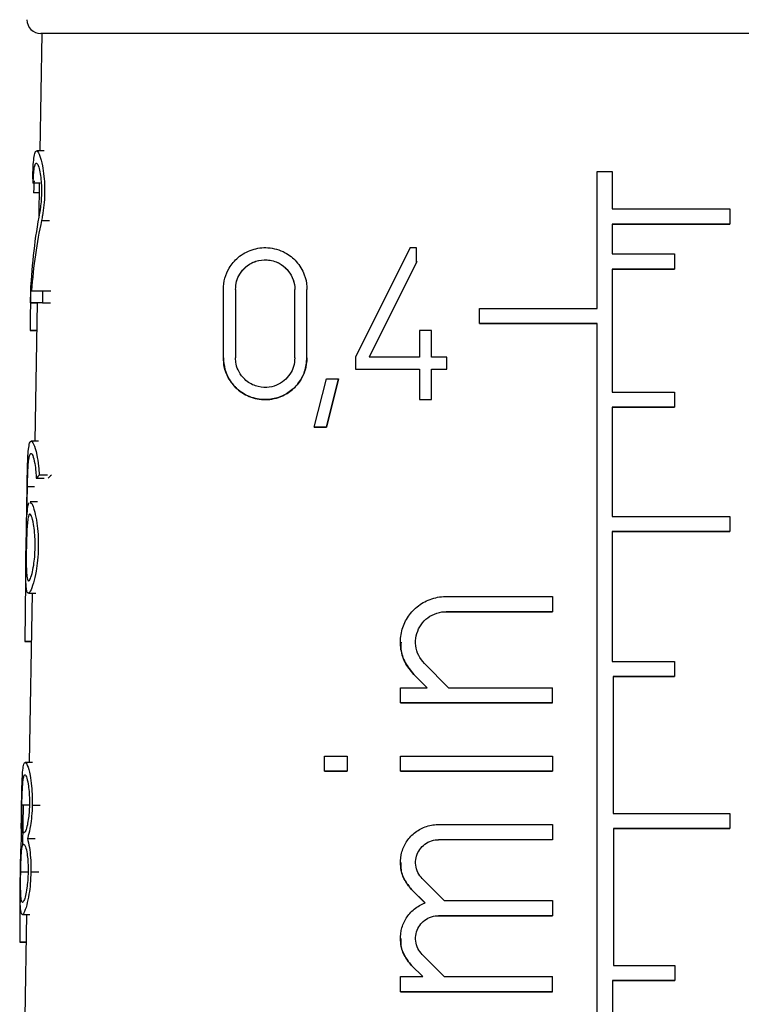
# Model space of a CAD drawing. Units: millimetres. Extents: x 10 to 416, y 10 to 287.
# Drawn here: x 164 to 169, y 131 to 138 of the extents above; entities that cross this region are included whole.
import ezdxf

# ---------------------------------------------------------------- set-up
doc = ezdxf.new("R2010")
doc.units = ezdxf.units.MM

msp = doc.modelspace()

# ---------------------------------------------------------------- linework, layer by layer
at = {"color": 7, "linetype": 'Continuous', "lineweight": 25}
for p, q in [((164.0337, 138.2289), (164.0189, 137.3789)), ((164.0492, 137.3789), (163.9958, 137.3789)), ((168.0503, 136.239), (168.0503, 137.229)), ((168.0503, 137.229), (168.1603, 137.229)), ((168.1603, 137.229), (168.1603, 136.959)), ((164.0219, 137.1462), (163.9702, 137.1462)), ((164.0148, 137.1462), (164.0105, 136.8994)), ((169.0103, 136.959), (169.0103, 136.849)), ((168.1603, 136.849), (168.1603, 136.634)), ((168.1603, 136.849), (168.1603, 136.849)), ((169.0103, 136.849), (169.0103, 136.849)), ((166.6986, 136.6789), (166.3026, 135.8869)), ((166.6986, 136.679), (166.7426, 136.679)), ((166.7426, 136.679), (166.7426, 136.5702)), ((168.6103, 136.634), (168.6103, 136.524)), ((166.7473, 136.5796), (166.401, 135.887)), ((166.7426, 136.5702), (166.401, 135.887)), ((166.7426, 136.5702), (166.7426, 136.5702)), ((168.1603, 136.524), (168.1603, 135.634)), ((168.1603, 136.524), (168.1603, 136.524)), ((168.6103, 136.524), (168.6103, 136.524)), ((163.9524, 136.4288), (163.9556, 136.4288)), ((163.951, 136.2789), (163.9525, 136.3669)), ((164.0389, 136.3669), (164.0371, 136.2789)), ((164.0389, 136.3669), (164.0974, 136.3669)), ((165.3464, 135.8815), (165.3464, 136.3765)), ((165.4344, 136.3765), (165.4344, 135.8815)), ((165.8634, 135.8815), (165.8634, 136.3765)), ((165.8634, 136.3765), (165.8634, 136.3765)), ((165.9514, 135.8815), (165.9514, 136.3765)), ((163.951, 136.2789), (164.0018, 136.2789)), ((163.9997, 136.2789), (163.9822, 135.278)), ((164.0371, 136.2789), (164.0955, 136.2789)), ((167.2003, 136.129), (167.2003, 136.239)), ((167.2003, 136.129), (167.2003, 136.129)), ((168.0503, 126.334), (168.0503, 136.129)), ((168.0503, 136.129), (168.0503, 136.129)), ((163.9485, 136.0788), (163.9962, 136.0788)), ((163.9962, 136.0788), (163.9531, 136.0788)), ((166.7646, 136.0795), (166.7646, 135.887)), ((166.8526, 136.0795), (166.7646, 136.0795)), ((166.8526, 135.887), (166.8526, 136.0795)), ((165.3464, 135.8815), (165.3464, 135.8815)), ((165.9514, 135.8815), (165.9514, 135.8815)), ((166.3026, 135.887), (166.3026, 135.799)), ((166.9626, 135.887), (166.8526, 135.887)), ((166.9626, 135.799), (166.9626, 135.887)), ((166.3026, 135.799), (166.3026, 135.799)), ((166.7646, 135.799), (166.7646, 135.579)), ((166.7646, 135.799), (166.7646, 135.799)), ((166.8526, 135.579), (166.8526, 135.799)), ((166.8526, 135.799), (166.9626, 135.799)), ((166.8526, 135.799), (166.8526, 135.799)), ((166.8526, 135.799), (166.9626, 135.799)), ((166.9626, 135.799), (166.9626, 135.799)), ((166.0048, 135.3788), (166.0928, 135.7288)), ((166.0928, 135.7288), (166.1808, 135.7288)), ((166.1808, 135.7288), (166.0928, 135.3788)), ((166.0928, 135.3788), (166.1808, 135.7288)), ((166.1808, 135.7288), (166.1808, 135.7288)), ((168.6103, 135.634), (168.6103, 135.524)), ((166.7646, 135.579), (166.8526, 135.579)), ((166.7646, 135.579), (166.7646, 135.579)), ((166.7646, 135.579), (166.8526, 135.579)), ((166.8526, 135.579), (166.8526, 135.579)), ((168.1603, 135.524), (168.1603, 134.734)), ((168.1603, 135.524), (168.1603, 135.524)), ((168.6103, 135.524), (168.6103, 135.524)), ((166.0928, 135.3788), (166.0048, 135.3788)), ((166.0048, 135.3788), (166.0928, 135.3788)), ((166.0048, 135.3788), (166.0048, 135.3788)), ((166.0928, 135.3788), (166.0928, 135.3788)), ((164.0095, 135.278), (163.9557, 135.278)), ((163.9929, 135.0107), (164.0498, 135.0107)), ((164.0148, 135.0334), (164.0732, 135.0334)), ((163.9189, 134.508), (163.9267, 134.948)), ((163.9251, 134.7324), (163.929, 134.948)), ((164.0013, 134.838), (163.9479, 134.838)), ((169.0103, 134.734), (169.0103, 134.624)), ((168.1603, 134.624), (168.1603, 133.684)), ((168.1603, 134.624), (168.1603, 134.624)), ((169.0103, 134.624), (169.0103, 134.624)), ((163.9357, 134.178), (163.9888, 134.178)), ((163.963, 134.178), (163.9416, 132.9521)), ((167.7277, 134.1537), (167.7277, 134.0437)), ((167.7277, 134.0437), (167.7277, 134.0437)), ((163.91, 133.8279), (163.9569, 133.8279)), ((163.9569, 133.8279), (163.9151, 133.8279)), ((166.6277, 133.8237), (166.6277, 133.8237)), ((166.9766, 133.4937), (166.8021, 133.6682)), ((168.6103, 133.684), (168.6103, 133.574)), ((166.821, 133.4937), (166.7243, 133.5904)), ((166.821, 133.4937), (166.7243, 133.5904)), ((168.1668, 133.574), (168.1668, 132.584)), ((168.1668, 133.574), (168.1668, 133.574)), ((168.6103, 133.574), (168.6103, 133.574)), ((166.6277, 133.3837), (166.6277, 133.4937)), ((166.6277, 133.4937), (166.821, 133.4937)), ((167.7277, 133.3837), (167.7277, 133.4937)), ((166.6277, 133.3837), (166.6277, 133.3837)), ((167.7277, 133.3837), (167.7277, 133.3837)), ((166.0777, 132.8886), (166.0777, 132.9986)), ((166.0777, 132.9986), (166.2427, 132.9986)), ((166.2427, 132.9986), (166.2427, 132.8886)), ((166.6277, 132.8886), (166.6277, 132.9987)), ((167.7277, 132.9987), (167.7277, 132.8886)), ((163.9658, 132.9521), (163.9123, 132.9521)), ((166.0777, 132.8886), (166.2427, 132.8886)), ((166.0777, 132.8886), (166.0777, 132.8886)), ((166.2427, 132.8886), (166.0777, 132.8886)), ((166.2427, 132.8886), (166.2427, 132.8886)), ((166.6277, 132.8886), (166.6277, 132.8886)), ((167.7277, 132.8886), (167.7277, 132.8886)), ((163.8945, 132.3558), (163.8995, 132.6496)), ((169.0103, 132.584), (169.0103, 132.474)), ((166.9027, 132.5037), (167.7277, 132.5037)), ((167.7277, 132.5037), (167.7277, 132.3937)), ((163.8896, 132.4461), (163.9057, 132.4461)), ((163.9003, 132.4461), (163.9057, 132.4461)), ((163.9057, 132.4461), (163.9003, 132.4461)), ((168.17, 132.474), (168.17, 131.484)), ((168.17, 132.474), (168.17, 132.474)), ((169.0103, 132.474), (169.0103, 132.474)), ((163.904, 132.3581), (163.8987, 132.3581)), ((163.9292, 132.4021), (163.9849, 132.4021)), ((167.7277, 132.3937), (167.7277, 132.3937)), ((166.6277, 132.2287), (166.6277, 132.2287)), ((166.9443, 131.9537), (166.786, 132.112)), ((166.8062, 131.9362), (166.7082, 132.0342)), ((166.8004, 131.9421), (166.7082, 132.0342)), ((167.7277, 131.9537), (167.7277, 131.8437)), ((163.8923, 131.8521), (163.9452, 131.8521)), ((163.9224, 131.8521), (163.9095, 131.1099)), ((167.7277, 131.8437), (166.9027, 131.8438)), ((166.9027, 131.8438), (167.7277, 131.8437)), ((167.7277, 131.8437), (167.7277, 131.8437)), ((163.8729, 131.652), (163.9189, 131.652)), ((163.9189, 131.652), (163.8784, 131.652)), ((166.6277, 131.6787), (166.6277, 131.6787)), ((166.9443, 131.4037), (166.786, 131.562)), ((166.7888, 131.4037), (166.7082, 131.4843)), ((166.7888, 131.4037), (166.7082, 131.4843)), ((168.6135, 131.484), (168.6135, 131.374)), ((166.6277, 131.2937), (166.6277, 131.4037)), ((166.6277, 131.4037), (166.7888, 131.4037)), ((167.7277, 131.2937), (167.7277, 131.4037)), ((168.1628, 131.374), (168.1628, 130.384)), ((168.1628, 131.374), (168.1628, 131.374)), ((168.6135, 131.374), (168.6135, 131.374)), ((166.6277, 131.2937), (166.6277, 131.2937)), ((167.7277, 131.2937), (167.7277, 131.2937))]:
    msp.add_line(p, q, dxfattribs=at)
at = {"color": 8, "linetype": 'Continuous', "lineweight": 25}
for p, q in [((164.0136, 137.0764), (163.9737, 137.0764)), ((164.0311, 136.8765), (164.0885, 136.8765)), ((163.9654, 136.5814), (163.967, 136.5814)), ((163.9802, 134.948), (163.929, 134.948)), ((166.9577, 134.0437), (166.9577, 134.0437)), ((166.7243, 133.5904), (166.7243, 133.5904)), ((163.94, 132.6441), (163.8888, 132.6441)), ((163.9638, 132.6441), (164.0215, 132.6441)), ((166.9027, 132.3936), (166.9027, 132.3936)), ((163.8802, 132.1601), (163.9314, 132.1601)), ((163.9541, 132.1601), (164.0117, 132.1601)), ((166.7082, 132.0342), (166.7082, 132.0342)), ((166.9027, 131.8438), (166.9027, 131.8438)), ((166.7082, 131.4843), (166.7082, 131.4843))]:
    msp.add_line(p, q, dxfattribs=at)
at = {"color": 7, "linetype": 'Continuous', "lineweight": 25, "flags": 128}
for points in [[(172.0669, 138.2289), (171.9791, 138.2289), (171.7196, 138.2289), (171.2998, 138.2289), (170.7379, 138.2289), (170.0586, 138.229), (169.2915, 138.229), (168.4701, 138.229), (167.6305, 138.229), (166.8091, 138.229), (166.042, 138.229), (165.3627, 138.2289), (164.8008, 138.2289), (164.381, 138.2289), (164.1215, 138.2289), (164.0337, 138.2289)], [(168.1603, 136.959), (168.2676, 136.959), (168.3747, 136.959), (168.4816, 136.959), (168.5883, 136.959), (168.6945, 136.959), (168.8003, 136.959), (168.9056, 136.959), (169.0103, 136.959)], [(169.0103, 136.849), (168.9056, 136.849), (168.8003, 136.849), (168.6945, 136.849), (168.5883, 136.849), (168.4816, 136.849), (168.3747, 136.849), (168.2676, 136.849), (168.1603, 136.849)], [(168.1603, 136.849), (168.2676, 136.849), (168.3748, 136.849), (168.4817, 136.849), (168.5884, 136.849), (168.6946, 136.849), (168.8004, 136.849), (168.9057, 136.849), (169.0103, 136.849)], [(168.1603, 136.634), (168.2167, 136.634), (168.2731, 136.634), (168.3295, 136.634), (168.3858, 136.634), (168.4421, 136.634), (168.4982, 136.634), (168.5543, 136.634), (168.6103, 136.634)], [(168.6103, 136.524), (168.5543, 136.524), (168.4982, 136.524), (168.4421, 136.524), (168.3858, 136.524), (168.3295, 136.524), (168.2731, 136.524), (168.2167, 136.524), (168.1603, 136.524)], [(168.1603, 136.524), (168.2167, 136.524), (168.2732, 136.524), (168.3295, 136.524), (168.3858, 136.524), (168.4421, 136.524), (168.4982, 136.524), (168.5543, 136.524), (168.6103, 136.524)], [(163.9581, 136.3669), (163.9633, 136.3669), (163.9698, 136.3669), (163.9778, 136.3669), (163.9872, 136.3669), (163.998, 136.3669), (164.0102, 136.3669), (164.0239, 136.3669), (164.0389, 136.3669)], [(164.0371, 136.2789), (164.019, 136.2789), (164.003, 136.2789), (163.989, 136.2789), (163.9772, 136.2789), (163.9675, 136.2789), (163.9599, 136.2789), (163.9544, 136.2789), (163.951, 136.2789)], [(167.2003, 136.239), (167.3053, 136.239), (167.4108, 136.239), (167.5167, 136.239), (167.623, 136.239), (167.7296, 136.239), (167.8363, 136.239), (167.9433, 136.239), (168.0503, 136.239)], [(168.0503, 136.129), (167.9433, 136.129), (167.8363, 136.129), (167.7296, 136.129), (167.623, 136.129), (167.5167, 136.129), (167.4108, 136.129), (167.3053, 136.129), (167.2003, 136.129)], [(167.2003, 136.129), (167.3052, 136.129), (167.4107, 136.129), (167.5166, 136.129), (167.6229, 136.129), (167.7295, 136.129), (167.8363, 136.129), (167.9433, 136.129), (168.0503, 136.129)], [(163.9485, 136.0788), (163.949, 136.0788), (163.9495, 136.0788), (163.95, 136.0788), (163.9505, 136.0788), (163.9511, 136.0788), (163.9517, 136.0788), (163.9524, 136.0788), (163.9531, 136.0788)], [(166.7646, 135.887), (166.7185, 135.887), (166.6725, 135.887), (166.6267, 135.887), (166.5812, 135.887), (166.5358, 135.887), (166.4907, 135.887), (166.4457, 135.887), (166.401, 135.887)], [(166.3026, 135.799), (166.3591, 135.799), (166.416, 135.799), (166.4732, 135.799), (166.5308, 135.799), (166.5888, 135.799), (166.6471, 135.799), (166.7057, 135.799), (166.7646, 135.799)], [(166.3026, 135.799), (166.3591, 135.799), (166.4159, 135.799), (166.4731, 135.799), (166.5307, 135.799), (166.5887, 135.799), (166.647, 135.799), (166.7057, 135.799), (166.7646, 135.799)], [(168.1603, 135.634), (168.2167, 135.634), (168.2731, 135.634), (168.3295, 135.634), (168.3858, 135.634), (168.4421, 135.634), (168.4982, 135.634), (168.5543, 135.634), (168.6103, 135.634)], [(168.6103, 135.524), (168.5543, 135.524), (168.4982, 135.524), (168.4421, 135.524), (168.3858, 135.524), (168.3295, 135.524), (168.2731, 135.524), (168.2167, 135.524), (168.1603, 135.524)], [(168.1603, 135.524), (168.2167, 135.524), (168.2732, 135.524), (168.3295, 135.524), (168.3858, 135.524), (168.4421, 135.524), (168.4982, 135.524), (168.5543, 135.524), (168.6103, 135.524)], [(168.1603, 134.734), (168.2676, 134.734), (168.3747, 134.734), (168.4816, 134.734), (168.5882, 134.734), (168.6945, 134.734), (168.8003, 134.734), (168.9056, 134.734), (169.0103, 134.734)], [(169.0103, 134.624), (168.9056, 134.624), (168.8003, 134.624), (168.6945, 134.624), (168.5882, 134.624), (168.4816, 134.624), (168.3747, 134.624), (168.2676, 134.624), (168.1603, 134.624)], [(168.1603, 134.624), (168.2676, 134.624), (168.3748, 134.624), (168.4817, 134.624), (168.5883, 134.624), (168.6946, 134.624), (168.8004, 134.624), (168.9056, 134.624), (169.0103, 134.624)], [(166.9577, 134.1537), (167.0524, 134.1537), (167.1476, 134.1537), (167.2433, 134.1537), (167.3395, 134.1537), (167.4361, 134.1537), (167.533, 134.1537), (167.6302, 134.1537), (167.7277, 134.1537)], [(167.7277, 134.0437), (167.6302, 134.0437), (167.533, 134.0437), (167.4361, 134.0437), (167.3395, 134.0437), (167.2433, 134.0437), (167.1476, 134.0437), (167.0524, 134.0437), (166.9577, 134.0437)], [(166.9577, 134.0437), (167.0523, 134.0437), (167.1475, 134.0437), (167.2432, 134.0437), (167.3394, 134.0437), (167.436, 134.0437), (167.5329, 134.0437), (167.6302, 134.0437), (167.7277, 134.0437)], [(163.91, 133.8279), (163.9105, 133.8279), (163.9111, 133.8279), (163.9116, 133.8279), (163.9122, 133.8279), (163.9129, 133.8279), (163.9136, 133.8279), (163.9143, 133.8279), (163.9151, 133.8279)], [(168.1603, 133.684), (168.2167, 133.684), (168.2731, 133.684), (168.3295, 133.684), (168.3858, 133.684), (168.442, 133.684), (168.4982, 133.684), (168.5543, 133.684), (168.6103, 133.684)], [(168.6103, 133.574), (168.5551, 133.574), (168.4998, 133.574), (168.4445, 133.574), (168.389, 133.574), (168.3335, 133.574), (168.278, 133.574), (168.2224, 133.574), (168.1668, 133.574)], [(168.1668, 133.574), (168.2224, 133.574), (168.278, 133.574), (168.3335, 133.574), (168.389, 133.574), (168.4445, 133.574), (168.4998, 133.574), (168.5551, 133.574), (168.6103, 133.574)], [(166.9766, 133.4937), (167.069, 133.4937), (167.1619, 133.4937), (167.2553, 133.4937), (167.3492, 133.4937), (167.4434, 133.4937), (167.5379, 133.4937), (167.6327, 133.4937), (167.7277, 133.4937)], [(167.7277, 133.3837), (167.5872, 133.3837), (167.4472, 133.3837), (167.308, 133.3837), (167.1696, 133.3837), (167.0322, 133.3837), (166.896, 133.3837), (166.7611, 133.3837), (166.6277, 133.3837)], [(166.6277, 133.3837), (166.7609, 133.3837), (166.8957, 133.3837), (167.0319, 133.3837), (167.1692, 133.3837), (167.3077, 133.3837), (167.447, 133.3837), (167.5871, 133.3837), (167.7277, 133.3837)], [(166.6277, 132.9987), (166.7611, 132.9987), (166.896, 132.9987), (167.0322, 132.9987), (167.1696, 132.9987), (167.308, 132.9987), (167.4473, 132.9987), (167.5872, 132.9987), (167.7277, 132.9987)], [(166.6277, 132.8886), (166.7609, 132.8886), (166.8957, 132.8886), (167.0319, 132.8886), (167.1693, 132.8886), (167.3077, 132.8886), (167.447, 132.8886), (167.5871, 132.8886), (167.7277, 132.8886)], [(167.7277, 132.8886), (167.5872, 132.8886), (167.4473, 132.8886), (167.308, 132.8886), (167.1696, 132.8886), (167.0322, 132.8886), (166.896, 132.8886), (166.7611, 132.8886), (166.6277, 132.8886)], [(168.1668, 132.584), (168.2732, 132.584), (168.3795, 132.584), (168.4856, 132.584), (168.5914, 132.584), (168.6968, 132.584), (168.8018, 132.584), (168.9063, 132.584), (169.0103, 132.584)], [(169.0103, 132.474), (168.9067, 132.474), (168.8026, 132.474), (168.698, 132.474), (168.593, 132.474), (168.4876, 132.474), (168.3819, 132.474), (168.276, 132.474), (168.17, 132.474)], [(168.17, 132.474), (168.2761, 132.474), (168.382, 132.474), (168.4877, 132.474), (168.5931, 132.474), (168.6981, 132.474), (168.8027, 132.474), (168.9068, 132.474), (169.0103, 132.474)], [(166.9443, 131.9537), (167.0406, 131.9537), (167.1375, 131.9537), (167.2349, 131.9537), (167.3327, 131.9537), (167.431, 131.9537), (167.5296, 131.9537), (167.6285, 131.9537), (167.7277, 131.9537)], [(163.8729, 131.652), (163.8735, 131.652), (163.8741, 131.652), (163.8747, 131.652), (163.8753, 131.652), (163.8761, 131.652), (163.8768, 131.652), (163.8776, 131.652), (163.8784, 131.652)], [(168.17, 131.484), (168.2256, 131.484), (168.2812, 131.484), (168.3368, 131.484), (168.3923, 131.484), (168.4477, 131.484), (168.5031, 131.484), (168.5583, 131.484), (168.6135, 131.484)], [(166.9443, 131.4037), (167.0407, 131.4037), (167.1375, 131.4037), (167.2349, 131.4037), (167.3328, 131.4037), (167.431, 131.4037), (167.5296, 131.4037), (167.6286, 131.4037), (167.7277, 131.4037)], [(168.6135, 131.374), (168.5574, 131.374), (168.5013, 131.374), (168.445, 131.374), (168.3887, 131.374), (168.3323, 131.374), (168.2758, 131.374), (168.2193, 131.374), (168.1628, 131.374)], [(168.1628, 131.374), (168.2193, 131.374), (168.2758, 131.374), (168.3323, 131.374), (168.3887, 131.374), (168.445, 131.374), (168.5013, 131.374), (168.5575, 131.374), (168.6135, 131.374)], [(167.7277, 131.2937), (167.5873, 131.2937), (167.4473, 131.2937), (167.3081, 131.2937), (167.1697, 131.2937), (167.0323, 131.2937), (166.8961, 131.2937), (166.7612, 131.2937), (166.6277, 131.2937)], [(166.6277, 131.2937), (166.761, 131.2937), (166.8958, 131.2937), (167.032, 131.2937), (167.1694, 131.2937), (167.3078, 131.2937), (167.4471, 131.2937), (167.5871, 131.2937), (167.7277, 131.2937)]]:
    msp.add_lwpolyline(points, dxfattribs=at)
at = {"color": 7, "linetype": 'Continuous', "lineweight": 25}
msp.add_arc((164.0253, 138.3289), 0.1, 180, 270, dxfattribs=at)
for centre, major_axis, ratio, start_param, end_param in [((168.0374, 137.9453), (4.0639, 0.818), 0.304068, 3.10243, 3.126365), ((168.0948, 133.6307), (-3.1909, 4.7772), 0.554178, 0.511195, 0.649211), ((168.0948, 133.4912), (-3.1927, 4.78), 0.554178, 0.489885, 0.616808), ((168.1981, 127.225), (-2.2321, 16.9312), 0.213677, 0.968164, 0.992588), ((168.06, 134.2922), (4.1331, -0.5846), 0.22774, 2.96466, 2.99198), ((168.0598, 134.2923), (4.0582, -0.574), 0.22774, 2.948026, 2.976254), ((168.2674, 120.3924), (-2.2399, 24.8723), 0.150476, 0.962581, 0.986653), ((168.0503, 132.3938), (4.1684, 0.0006), 0.000004, 1.648264, 1.84971), ((168.0503, 132.3938), (4.0934, 0.0005), 0.000004, 1.649687, 1.854962), ((168.2008, 122.7767), (-2.2728, 17.2399), 0.213677, 0.97824, 1.002081)]:
    msp.add_ellipse(centre, major_axis=major_axis, ratio=ratio, start_param=start_param, end_param=end_param, dxfattribs=at)
for points, knots in [([(172.0753, 138.2289), (172.0215, 138.2289), (171.9388, 138.2289), (171.4369, 138.2289), (170.9174, 138.2289), (170.2726, 138.229), (169.3355, 138.229), (168.0503, 138.229), (166.7651, 138.229), (165.828, 138.229), (165.1832, 138.2289), (164.6637, 138.2289), (164.1618, 138.2289), (164.0791, 138.2289), (164.0253, 138.2289)], [0, 0, 0, 0, 0.1197284, 0.1841803, 0.25, 0.3158197, 0.3802716, 0.5, 0.6197284, 0.6841803, 0.75, 0.8158197, 0.8802716, 1, 1, 1, 1]), ([(163.9669, 137.1763), (163.9679, 137.2068), (163.97, 137.2678), (163.9756, 137.3332), (163.9847, 137.3753), (163.9993, 137.3845), (164.0185, 137.3515), (164.0369, 137.2834), (164.049, 137.2023), (164.0535, 137.1295), (164.0536, 137.0576), (164.0491, 136.9847), (164.0401, 136.9201), (164.0336, 136.8882), (164.0311, 136.8765)], [0, 0, 0, 0, 0.08732, 0.174265, 0.271654, 0.385618, 0.5151, 0.624276, 0.707491, 0.776523, 0.815119, 0.887024, 0.95858, 1, 1, 1, 1]), ([(163.9702, 137.1462), (163.9712, 137.168), (163.9733, 137.2117), (163.9785, 137.2583), (163.986, 137.2886), (163.9969, 137.2949), (164.0098, 137.2703), (164.0212, 137.2208), (164.0284, 137.1626), (164.0308, 137.1111), (164.0306, 137.0602), (164.0278, 137.0086), (164.0222, 136.9626), (164.0181, 136.9399), (164.0166, 136.932)], [0, 0, 0, 0, 0.087959, 0.175504, 0.274627, 0.391016, 0.521844, 0.627686, 0.710443, 0.780389, 0.81568, 0.888592, 0.961186, 1, 1, 1, 1]), ([(163.9765, 137.1615), (163.9756, 137.1409), (163.9744, 137.1132), (163.9739, 137.084), (163.9737, 137.0764)], [0, 0, 0, 0, 0.742181, 1, 1, 1, 1]), ([(165.3464, 136.3765), (165.3487, 136.4044), (165.3533, 136.4601), (165.3906, 136.5419), (165.4559, 136.6179), (165.5531, 136.6711), (165.6721, 136.6863), (165.7858, 136.6549), (165.8786, 136.5832), (165.9338, 136.4941), (165.9505, 136.4195), (165.9513, 136.3831), (165.9514, 136.3765)], [0, 0, 0, 0, 0.078395, 0.156493, 0.26162, 0.394918, 0.529794, 0.676312, 0.786327, 0.896962, 0.981321, 1, 1, 1, 1]), ([(165.4344, 136.3765), (165.4361, 136.3965), (165.4394, 136.4365), (165.4665, 136.4949), (165.5132, 136.5485), (165.5819, 136.5855), (165.6652, 136.596), (165.7451, 136.5743), (165.8081, 136.5261), (165.848, 136.4657), (165.8624, 136.4129), (165.8633, 136.3827), (165.8634, 136.3765)], [0, 0, 0, 0, 0.079505, 0.158741, 0.263088, 0.393915, 0.526259, 0.672056, 0.784243, 0.879483, 0.975148, 1, 1, 1, 1]), ([(165.4344, 136.3765), (165.4361, 136.3963), (165.4393, 136.436), (165.466, 136.4941), (165.5124, 136.5479), (165.581, 136.5853), (165.6648, 136.5961), (165.7451, 136.5743), (165.8083, 136.5259), (165.8481, 136.4656), (165.8624, 136.4128), (165.8633, 136.3826), (165.8634, 136.3765)], [0, 0, 0, 0, 0.078384, 0.15649, 0.260419, 0.392254, 0.525796, 0.673682, 0.785786, 0.880371, 0.975398, 1, 1, 1, 1]), ([(165.9514, 135.8815), (165.9488, 135.8513), (165.9435, 135.7909), (165.9027, 135.7096), (165.842, 135.6427), (165.7598, 135.5943), (165.6582, 135.5726), (165.545, 135.5889), (165.4469, 135.6466), (165.3824, 135.7294), (165.3511, 135.8086), (165.3478, 135.8597), (165.3464, 135.8815)], [0, 0, 0, 0, 0.084839, 0.169541, 0.2578, 0.357222, 0.472627, 0.606381, 0.752736, 0.855706, 0.938593, 1, 1, 1, 1]), ([(165.3464, 135.8815), (165.3488, 135.8532), (165.3535, 135.7967), (165.3918, 135.7139), (165.4592, 135.6369), (165.5608, 135.5839), (165.6839, 135.5722), (165.7984, 135.6094), (165.8861, 135.6847), (165.941, 135.7766), (165.9481, 135.8477), (165.9514, 135.8815)], [0, 0, 0, 0, 0.079352, 0.158317, 0.268866, 0.408675, 0.549842, 0.697866, 0.801529, 0.905756, 1, 1, 1, 1]), ([(165.8634, 135.8815), (165.8616, 135.8602), (165.8579, 135.8179), (165.8296, 135.7607), (165.7872, 135.7133), (165.7292, 135.6785), (165.6567, 135.6624), (165.5756, 135.6738), (165.5054, 135.7151), (165.4595, 135.7744), (165.4376, 135.8304), (165.4354, 135.8664), (165.4344, 135.8815)], [0, 0, 0, 0, 0.084104, 0.168053, 0.255972, 0.356168, 0.473308, 0.608738, 0.7547, 0.856561, 0.940151, 1, 1, 1, 1]), ([(163.9267, 134.948), (163.9273, 134.9814), (163.9285, 135.0481), (163.931, 135.1374), (163.935, 135.2109), (163.9421, 135.2635), (163.9546, 135.2854), (163.9738, 135.2638), (163.9946, 135.1965), (164.0093, 135.1107), (164.0133, 135.055), (164.0148, 135.0334)], [0, 0, 0, 0, 0.093005, 0.185814, 0.283619, 0.394644, 0.523585, 0.671954, 0.831114, 0.934601, 1, 1, 1, 1]), ([(163.929, 134.948), (163.9295, 134.9723), (163.9305, 135.0208), (163.9332, 135.0857), (163.9373, 135.1397), (163.9436, 135.1788), (163.9533, 135.1955), (163.9669, 135.1797), (163.9806, 135.1297), (163.9896, 135.0666), (163.992, 135.0262), (163.9929, 135.0107)], [0, 0, 0, 0, 0.092299, 0.184378, 0.281982, 0.394055, 0.52503, 0.675105, 0.833316, 0.936087, 1, 1, 1, 1]), ([(163.948, 134.8329), (163.9517, 134.8328), (163.9614, 134.8327), (163.9801, 134.7794), (163.997, 134.6959), (164.0065, 134.6045), (164.0086, 134.5088), (164.0028, 134.4154), (163.9903, 134.3249), (163.9709, 134.2409), (163.9482, 134.1833), (163.9292, 134.1707), (163.9193, 134.2113), (163.9164, 134.293), (163.917, 134.3933), (163.9183, 134.4709), (163.9189, 134.508)], [0, 0, 0, 0, 0.059281, 0.156216, 0.226345, 0.281918, 0.336395, 0.389394, 0.442136, 0.515789, 0.608325, 0.70168, 0.798903, 0.867617, 0.936683, 1, 1, 1, 1]), ([(163.9251, 134.7324), (163.9271, 134.7593), (163.9309, 134.8131), (163.9386, 134.828), (163.9425, 134.8355)], [0, 0, 0, 0, 0.501167, 1, 1, 1, 1]), ([(163.9848, 134.508), (163.9839, 134.4851), (163.9821, 134.4392), (163.9737, 134.3725), (163.9612, 134.3113), (163.9462, 134.2699), (163.9327, 134.2608), (163.9244, 134.2898), (163.9207, 134.3492), (163.92, 134.4232), (163.9209, 134.5052), (163.9227, 134.5808), (163.9253, 134.6458), (163.9293, 134.6997), (163.9355, 134.7389), (163.9451, 134.7555), (163.9585, 134.7397), (163.9721, 134.6898), (163.9814, 134.622), (163.9852, 134.5614), (163.9849, 134.5234), (163.9848, 134.508)], [0, 0, 0, 0, 0.040445, 0.080714, 0.135641, 0.204074, 0.273134, 0.346361, 0.39904, 0.452018, 0.49991, 0.54267, 0.585329, 0.630538, 0.682423, 0.743022, 0.812411, 0.88552, 0.933109, 0.972966, 1, 1, 1, 1]), ([(166.7243, 133.5904), (166.7011, 133.6185), (166.6547, 133.6746), (166.6244, 133.7829), (166.6289, 133.8921), (166.6675, 133.9922), (166.7353, 134.0753), (166.8283, 134.134), (166.9076, 134.1528), (166.9515, 134.1536), (166.9577, 134.1537)], [0, 0, 0, 0, 0.140912, 0.282067, 0.417636, 0.549761, 0.684814, 0.826846, 0.975619, 1, 1, 1, 1]), ([(166.8021, 133.6682), (166.7866, 133.6869), (166.7556, 133.7245), (166.7354, 133.7967), (166.7386, 133.8698), (166.7647, 133.937), (166.8105, 133.9925), (166.8729, 134.0312), (166.9253, 134.0432), (166.954, 134.0437), (166.9577, 134.0437)], [0, 0, 0, 0, 0.140957, 0.282118, 0.418609, 0.552238, 0.688204, 0.830034, 0.977998, 1, 1, 1, 1]), ([(166.632, 133.8237), (166.6311, 133.8073), (166.6282, 133.7562), (166.6583, 133.6711), (166.702, 133.6177), (166.7243, 133.5904)], [0, 0, 0, 0, 0.187254, 0.584921, 1, 1, 1, 1]), ([(163.8865, 132.6441), (163.887, 132.6753), (163.8882, 132.7376), (163.8905, 132.821), (163.8941, 132.8896), (163.9005, 132.9387), (163.9115, 132.959), (163.928, 132.9385), (163.946, 132.8757), (163.9587, 132.79), (163.9641, 132.7127), (163.9639, 132.6641), (163.9638, 132.6441)], [0, 0, 0, 0, 0.086374, 0.172563, 0.263446, 0.36665, 0.486334, 0.623434, 0.769416, 0.865266, 0.944741, 1, 1, 1, 1]), ([(163.8888, 132.6441), (163.8893, 132.6662), (163.8902, 132.7103), (163.8927, 132.7694), (163.8963, 132.8185), (163.9018, 132.8541), (163.9101, 132.8692), (163.9215, 132.8546), (163.9329, 132.8091), (163.9405, 132.7473), (163.9436, 132.6922), (163.9433, 132.6578), (163.9432, 132.6441)], [0, 0, 0, 0, 0.085714, 0.171222, 0.261909, 0.366065, 0.487586, 0.626179, 0.771243, 0.866492, 0.946823, 1, 1, 1, 1]), ([(163.8867, 132.4021), (163.8859, 132.4208), (163.8842, 132.4584), (163.8849, 132.5458), (163.8859, 132.6121), (163.8865, 132.6441)], [0, 0, 0, 0, 0.340022, 0.681693, 1, 1, 1, 1]), ([(163.9003, 132.4461), (163.8975, 132.4494), (163.8926, 132.4551), (163.8892, 132.4971), (163.888, 132.55), (163.8882, 132.602), (163.8887, 132.6341), (163.8888, 132.6441)], [0, 0, 0, 0, 0.295226, 0.523472, 0.717358, 0.9121, 1, 1, 1, 1]), ([(163.9432, 132.6441), (163.9425, 132.6253), (163.9411, 132.5875), (163.9346, 132.5328), (163.925, 132.4831), (163.9143, 132.4514), (163.9082, 132.4477), (163.9057, 132.4461)], [0, 0, 0, 0, 0.160168, 0.319672, 0.534849, 0.80197, 1, 1, 1, 1]), ([(163.9638, 132.6441), (163.9627, 132.6172), (163.9604, 132.5633), (163.9498, 132.4849), (163.9386, 132.4327), (163.9313, 132.4088), (163.9292, 132.4021)], [0, 0, 0, 0, 0.2565487, 0.5119171, 0.8643428, 1, 1, 1, 1]), ([(166.7082, 132.0342), (166.6889, 132.0576), (166.6502, 132.1043), (166.6249, 132.1945), (166.6287, 132.2855), (166.6608, 132.369), (166.7172, 132.4382), (166.7946, 132.4871), (166.8607, 132.5029), (166.8973, 132.5036), (166.9027, 132.5037)], [0, 0, 0, 0, 0.140714, 0.281667, 0.417163, 0.54932, 0.684257, 0.826021, 0.974746, 1, 1, 1, 1]), ([(163.878, 132.1601), (163.8785, 132.1891), (163.8796, 132.247), (163.8816, 132.3243), (163.884, 132.3742), (163.8861, 132.3957), (163.8867, 132.4021)], [0, 0, 0, 0, 0.28562, 0.570627, 0.871231, 1, 1, 1, 1]), ([(163.8802, 132.1601), (163.8806, 132.18), (163.8815, 132.2198), (163.8836, 132.273), (163.8867, 132.317), (163.8914, 132.3509), (163.8961, 132.3556), (163.8987, 132.3581)], [0, 0, 0, 0, 0.173246, 0.346074, 0.529418, 0.7399, 1, 1, 1, 1]), ([(163.904, 132.3581), (163.9077, 132.355), (163.9151, 132.3486), (163.9256, 132.3024), (163.9322, 132.2431), (163.9342, 132.1949), (163.9338, 132.1668), (163.9337, 132.1601)], [0, 0, 0, 0, 0.287405, 0.57579, 0.758863, 0.943166, 1, 1, 1, 1]), ([(163.9292, 132.4021), (163.9341, 132.3823), (163.9428, 132.3469), (163.9518, 132.2696), (163.9546, 132.206), (163.9542, 132.1703), (163.9541, 132.1601)], [0, 0, 0, 0, 0.367997, 0.656631, 0.90188, 1, 1, 1, 1]), ([(166.786, 132.112), (166.7744, 132.126), (166.7512, 132.1542), (166.736, 132.2083), (166.7384, 132.2631), (166.758, 132.3135), (166.7923, 132.3551), (166.839, 132.3841), (166.8783, 132.3932), (166.8998, 132.3936), (166.9027, 132.3936)], [0, 0, 0, 0, 0.140799, 0.281798, 0.418244, 0.551923, 0.687811, 0.829427, 0.977367, 1, 1, 1, 1]), ([(166.6313, 132.2286), (166.6305, 132.2148), (166.6282, 132.1721), (166.6534, 132.1012), (166.6897, 132.0568), (166.7082, 132.0342)], [0, 0, 0, 0, 0.189281, 0.587287, 1, 1, 1, 1]), ([(163.9541, 132.1601), (163.9529, 132.1311), (163.9505, 132.073), (163.9392, 131.9882), (163.9225, 131.9102), (163.903, 131.857), (163.8867, 131.8455), (163.8782, 131.8829), (163.8756, 131.9586), (163.8762, 132.0524), (163.8774, 132.1252), (163.878, 132.1601)], [0, 0, 0, 0, 0.080716, 0.161061, 0.271854, 0.409875, 0.549055, 0.6945, 0.798745, 0.903528, 1, 1, 1, 1]), ([(163.9337, 132.1601), (163.9329, 132.1391), (163.9313, 132.0972), (163.9243, 132.0363), (163.9146, 131.9849), (163.9029, 131.9477), (163.8918, 131.9344), (163.8841, 131.9542), (163.8802, 132.0035), (163.8792, 132.0687), (163.8796, 132.1259), (163.8801, 132.1552), (163.8802, 132.1601)], [0, 0, 0, 0, 0.081691, 0.163044, 0.272717, 0.384148, 0.51938, 0.664977, 0.775192, 0.886069, 0.980573, 1, 1, 1, 1]), ([(166.7082, 131.4843), (166.6889, 131.5076), (166.6502, 131.5544), (166.6249, 131.6446), (166.6287, 131.7356), (166.6608, 131.8191), (166.7173, 131.8882), (166.7711, 131.9225), (166.8026, 131.9348), (166.8062, 131.9362)], [0, 0, 0, 0, 0.166605, 0.333492, 0.493949, 0.65047, 0.810268, 0.978111, 1, 1, 1, 1]), ([(166.786, 131.5621), (166.7744, 131.5761), (166.7512, 131.6042), (166.736, 131.6584), (166.7383, 131.7132), (166.7578, 131.7636), (166.7922, 131.8052), (166.8389, 131.8343), (166.8782, 131.8434), (166.8998, 131.8437), (166.9027, 131.8438)], [0, 0, 0, 0, 0.1407398, 0.2816788, 0.4180833, 0.5517253, 0.6875556, 0.8290798, 0.9768981, 1, 1, 1, 1]), ([(166.6313, 131.6787), (166.6305, 131.6654), (166.628, 131.6232), (166.6529, 131.5522), (166.6895, 131.5073), (166.7082, 131.4843)], [0, 0, 0, 0, 0.1822028, 0.5803719, 1, 1, 1, 1])]:
    msp.add_open_spline(points, degree=3, knots=knots, dxfattribs=at)

doc.saveas('drawing.dxf')
